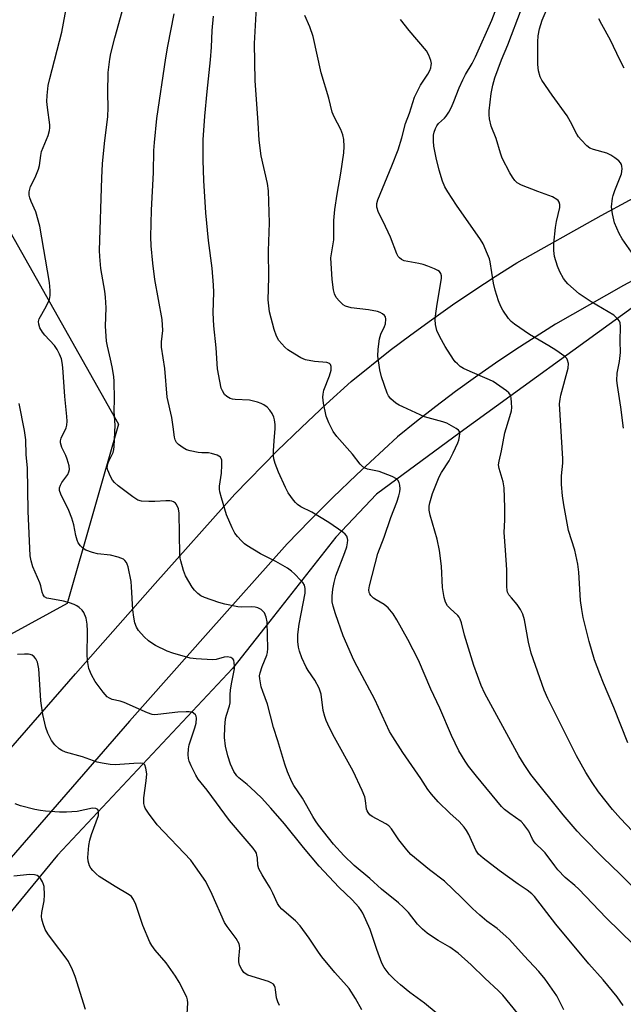
# Model space of a CAD drawing. Units: inches. Extents: x 1243763 to 1249763, y 489456 to 493456.
# Drawn here: x 1246038 to 1246212, y 490454 to 490739 of the extents above; entities that cross this region are included whole.
import ezdxf

# ---------------------------------------------------------------- set-up
doc = ezdxf.new("R2010")
doc.units = ezdxf.units.IN
doc.header["$MEASUREMENT"] = 0
for name, color, linetype in [('HYDRO-Canal', 164, 'Continuous'), ('NTRL-Trees', 3, 'Continuous'), ('TRANS-Road', 130, 'Continuous'), ('Undefined', 1, 'Continuous')]:
    doc.layers.add(name, color=color, linetype=linetype)

msp = doc.modelspace()

# ---------------------------------------------------------------- linework, layer by layer
at = {"layer": 'HYDRO-Canal'}
msp.add_lwpolyline([(1246215.48, 490656.26), (1246164.74, 490619.48), (1246140.56, 490601.73), (1246128.89, 490589.25), (1246109.77, 490565.02), (1246099.03, 490551.35), (1246048.46, 490497.48), (1245996.34, 490434.23)], dxfattribs=at)
at = {"layer": 'NTRL-Trees'}
msp.add_lwpolyline([(1245957.65, 490777.63), (1245968.09, 490733.61), (1246030.75, 490684.38), (1246066.14, 490621.86), (1246051.25, 490570.15), (1245996.99, 490540.52), (1245943.1, 490579.16), (1245920.62, 490613.87), (1245915.38, 490619.8), (1245903.5, 490631.77), (1245888.13, 490639.43), (1245875.63, 490647.37), (1245814.49, 490696.06), (1245799.64, 490725.63)], dxfattribs=at)
at = {"layer": 'TRANS-Road'}
for points in [[(1246014.33, 490504.69, 0), (1246053.7, 490549.88, 0), (1246076.65, 490575.87, 0), (1246099.72, 490601.74, 0), (1246111.91, 490614.17, 0), (1246118.92, 490620.98, 0), (1246126.05, 490627.67, 0), (1246133.29, 490634.23, 0), (1246144.58, 490643.23, 0), (1246150.49, 490647.69, 0), (1246156.47, 490652.06, 0), (1246162.53, 490656.31, 0), (1246168.66, 490660.46, 0), (1246174.86, 490664.51, 0), (1246181.13, 490668.44, 0), (1246205.45, 490682.12, 0), (1246229.98, 490695.4, 0), (1246242.35, 490701.52, 0), (1246264.18, 490712.32, 0), (1246276.07, 490718.2, 0), (1246321.67, 490739.3, 0)], [(1246369.96, 490740.09, 0), (1246353.36, 490731.01, 0), (1246343.57, 490726.49, 0), (1246330.4, 490720.41, 0), (1246285.05, 490699.43, 0), (1246239.63, 490676.96, 0), (1246236.06, 490675.03, 0), (1246215.83, 490664.08, 0), (1246211.92, 490661.88, 0), (1246192.25, 490650.81, 0), (1246180.81, 490643.5, 0), (1246174.93, 490639.53, 0), (1246169.13, 490635.47, 0), (1246163.4, 490631.3, 0), (1246157.74, 490627.03, 0), (1246152.16, 490622.67, 0), (1246146.65, 490618.2, 0), (1246134.81, 490607.32, 0), (1246128.01, 490600.78, 0), (1246121.32, 490594.12, 0), (1246114.76, 490587.34, 0), (1246091.98, 490561.8, 0), (1246069.32, 490536.14, 0), (1246029.92, 490490.92, 0)]]:
    msp.add_polyline3d(points, dxfattribs=at)
at = {"layer": 'Undefined'}
for points, elevation in [([(1246214.86, 490471.66), (1246206.9, 490479.4), (1246199.03, 490487.66), (1246197.82, 490488.78), (1246195.06, 490491.1), (1246192.93, 490493.31), (1246192.03, 490494.41), (1246189.31, 490498.18), (1246188.55, 490498.99), (1246186.59, 490500.82), (1246186.1, 490501.39), (1246185.67, 490502.1), (1246184.54, 490504.4), (1246183.17, 490506.35), (1246182.35, 490507.18), (1246179.06, 490509.5), (1246177.5, 490510.72), (1246176.68, 490511.51), (1246169.43, 490520.3), (1246167.14, 490523.24), (1246166.16, 490524.65), (1246164.4, 490527.59), (1246162.25, 490532.08), (1246158.83, 490539.9), (1246156.26, 490545.41), (1246152.68, 490553.83), (1246149.68, 490559.79), (1246146.5, 490565.43), (1246145.43, 490567.18), (1246143.92, 490568.92), (1246142.79, 490569.82), (1246140.45, 490571.16), (1246139.73, 490571.67), (1246138.93, 490572.47), (1246138.64, 490572.92), (1246138.48, 490573.36), (1246138.41, 490574.1), (1246138.57, 490575.2), (1246140.99, 490584.62), (1246142.83, 490589.29), (1246144.73, 490594.95), (1246146.47, 490599.35), (1246147.08, 490601.26), (1246147.32, 490602.37), (1246147.39, 490603.2), (1246147.34, 490604.28), (1246147.13, 490605.04), (1246146.71, 490605.71), (1246146.34, 490606.08), (1246145.12, 490606.78), (1246141.32, 490608.25), (1246138, 490608.91), (1246137.29, 490609.21), (1246136.68, 490609.61), (1246135.92, 490610.36), (1246133.64, 490613.23), (1246129.14, 490618.34), (1246128.08, 490619.76), (1246126.81, 490622.32), (1246126.06, 490624.17), (1246125.3, 490627.95), (1246125.09, 490629.68), (1246125.16, 490630.55), (1246125.42, 490631.7), (1246126.98, 490635.9), (1246127.46, 490637.5), (1246127.51, 490638.53), (1246127.29, 490639.17), (1246126.98, 490639.46), (1246126.29, 490639.68), (1246122.7, 490640.03), (1246120.09, 490640.51), (1246118.76, 490641.08), (1246115.71, 490642.85), (1246114.98, 490643.35), (1246114.12, 490644.11), (1246112.37, 490646.01), (1246111.69, 490647.3), (1246111.02, 490649.27), (1246109.72, 490654.32), (1246109.48, 490656.05), (1246109.34, 490657.79), (1246109.51, 490664.23), (1246109.43, 490671.96), (1246109.72, 490680.03), (1246109.42, 490689.28), (1246109.12, 490691.39), (1246107.25, 490699.31), (1246106.74, 490703.91), (1246106.45, 490708.84), (1246105.51, 490721.06), (1246105.33, 490731.79), (1246106.15, 490745.71)], 336), ([(1246157.78, 490451.98), (1246154.41, 490454.8), (1246150.18, 490457.88), (1246147.47, 490460.08), (1246145.75, 490461.59), (1246144.24, 490463.18), (1246142.84, 490465.09), (1246142.12, 490466.37), (1246140.66, 490470.23), (1246138.74, 490476.06), (1246136.6, 490480.79), (1246136.19, 490481.55), (1246135.52, 490482.51), (1246133.61, 490484.63), (1246129.67, 490488.27), (1246124.03, 490494.37), (1246119.52, 490499.75), (1246114.04, 490506.56), (1246110.12, 490511.1), (1246107.34, 490514.01), (1246104.18, 490517.04), (1246103.23, 490517.88), (1246100.81, 490519.8), (1246100.25, 490520.45), (1246099.42, 490521.68), (1246098.44, 490523.74), (1246097.66, 490526.18), (1246096.99, 490528.97), (1246096.67, 490531.46), (1246096.8, 490534.45), (1246097.01, 490536.84), (1246097.27, 490537.94), (1246098.15, 490540.61), (1246098.34, 490541.44), (1246098.35, 490543.78), (1246098.48, 490545.18), (1246098.81, 490547.41), (1246099.58, 490551.31), (1246099.62, 490552.16), (1246099.54, 490552.99), (1246099.36, 490553.75), (1246099.12, 490554.15), (1246098.5, 490554.52), (1246097.45, 490554.71), (1246096.63, 490554.62), (1246094.26, 490553.99), (1246093.21, 490553.87), (1246088.51, 490554.17), (1246086.77, 490554.41), (1246081.75, 490555.83), (1246080.11, 490556.39), (1246076.75, 490558.06), (1246075.75, 490558.66), (1246074.8, 490559.35), (1246073.47, 490560.51), (1246071.92, 490562.33), (1246071.29, 490563.3), (1246070.81, 490564.55), (1246070.48, 490566.16), (1246070.21, 490568.33), (1246069.89, 490574.99), (1246069.75, 490576.45), (1246068.9, 490580.73), (1246068.64, 490581.54), (1246068.39, 490582), (1246067.9, 490582.58), (1246067.5, 490582.9), (1246066.77, 490583.26), (1246065.97, 490583.54), (1246063.76, 490584.09), (1246060.04, 490584.45), (1246058.61, 490584.84), (1246056.67, 490585.55), (1246055.94, 490585.98), (1246055.15, 490586.75), (1246054.5, 490587.65), (1246054.15, 490588.42), (1246053.75, 490589.79), (1246053.22, 490592.81), (1246052.63, 490594.78), (1246051.72, 490596.94), (1246049.42, 490601.69), (1246049.09, 490602.77), (1246049.1, 490603.55), (1246049.34, 490604.31), (1246049.78, 490605.03), (1246051.49, 490607.4), (1246051.8, 490608.1), (1246051.93, 490608.81), (1246051.83, 490609.89), (1246051.32, 490611.79), (1246050.91, 490612.85), (1246049.73, 490615.21), (1246049.37, 490616.53), (1246049.37, 490617.07), (1246049.56, 490617.87), (1246051, 490620.83), (1246051.17, 490621.63), (1246051.26, 490622.73), (1246051.21, 490624.14), (1246050.58, 490629.87), (1246050.06, 490638.27), (1246049.88, 490639.67), (1246049.62, 490640.77), (1246049.07, 490642.13), (1246048.42, 490643.46), (1246047.59, 490644.63), (1246044.86, 490647.56), (1246044.13, 490648.45), (1246043.39, 490649.69), (1246043.07, 490650.74), (1246043.01, 490651.53), (1246043.21, 490652.31), (1246045.23, 490655.86), (1246046.19, 490657.92), (1246046.41, 490659.03), (1246046.41, 490660.45), (1246046.13, 490662.76), (1246043.43, 490679.04), (1246042.24, 490683.22), (1246040.9, 490686.16), (1246040.5, 490687.22), (1246040.3, 490688.03), (1246040.29, 490688.94), (1246040.45, 490689.75), (1246040.71, 490690.53), (1246042.03, 490693.07), (1246042.99, 490695.49), (1246043.27, 490696.6), (1246043.66, 490699.46), (1246043.91, 490700.58), (1246045.79, 490705.25), (1246046.2, 490706.63), (1246046.31, 490707.46), (1246046.28, 490708.34), (1246045.59, 490713.3), (1246045.42, 490715.06), (1246045.5, 490716.79), (1246045.8, 490719.67), (1246046.23, 490721.67), (1246049.69, 490735.02), (1246051.15, 490742.84)], 328), ([(1246181.3, 490451.87), (1246177.04, 490457.08), (1246175.86, 490458.39), (1246171.88, 490461.96), (1246167.94, 490465.85), (1246164.21, 490469.2), (1246161.76, 490470.97), (1246158.43, 490472.87), (1246156.17, 490474.27), (1246155.21, 490474.95), (1246153.86, 490476.13), (1246152.41, 490477.57), (1246149.8, 490480.98), (1246148.43, 490482.4), (1246146.93, 490483.71), (1246142.03, 490487.66), (1246138.64, 490490.76), (1246134.11, 490494.53), (1246131.15, 490497.41), (1246128.17, 490500.7), (1246123.88, 490506.21), (1246122.98, 490507.41), (1246122.2, 490508.62), (1246119.27, 490513.97), (1246116.71, 490517.63), (1246116.17, 490518.64), (1246114.87, 490521.53), (1246114.08, 490523.75), (1246112.07, 490530.54), (1246110.84, 490534.37), (1246109.14, 490541.1), (1246107.73, 490544.7), (1246107.3, 490546.11), (1246106.87, 490548.4), (1246106.85, 490549.26), (1246106.96, 490550.1), (1246107.55, 490551.95), (1246108.9, 490555.22), (1246109.08, 490556.03), (1246109.21, 490557.14), (1246109.02, 490564.86), (1246108.75, 490566.21), (1246108.24, 490567.44), (1246107.91, 490567.85), (1246107.32, 490568.38), (1246106.36, 490568.89), (1246105.51, 490569.07), (1246104.62, 490569.16), (1246101.69, 490569.1), (1246100.53, 490569.15), (1246096.81, 490569.91), (1246095.11, 490570.39), (1246090.89, 490571.86), (1246089.84, 490572.36), (1246088.98, 490573.02), (1246088.04, 490574.02), (1246087.36, 490574.9), (1246085.46, 490578.1), (1246084.84, 490579.68), (1246084.07, 490582.42), (1246083.91, 490583.26), (1246083.84, 490584.33), (1246083.62, 490596.26), (1246083.4, 490597.5), (1246082.87, 490598.75), (1246082.55, 490599.12), (1246081.96, 490599.52), (1246081.5, 490599.69), (1246080.96, 490599.77), (1246079.81, 490599.77), (1246076.59, 490599.56), (1246074.82, 490599.56), (1246072.77, 490599.66), (1246071.68, 490599.95), (1246070.23, 490600.89), (1246066.03, 490604.11), (1246064.92, 490605.06), (1246064.39, 490605.74), (1246063.8, 490606.77), (1246062.98, 490608.65), (1246062.85, 490609.44), (1246062.98, 490610.41), (1246063.29, 490611.19), (1246064.53, 490613.75), (1246064.77, 490614.56), (1246064.88, 490615.43), (1246065.1, 490621.65), (1246064.88, 490625.52), (1246064.94, 490629.26), (1246064.88, 490634.23), (1246064.75, 490635.66), (1246064.25, 490638.47), (1246063.81, 490640.71), (1246062.9, 490644.44), (1246062.67, 490645.88), (1246062.31, 490650.19), (1246062.51, 490655.52), (1246062.36, 490658.59), (1246062.16, 490660.28), (1246061.01, 490666.83), (1246060.66, 490670.27), (1246060.58, 490672.01), (1246061.27, 490692.98), (1246061.51, 490697.06), (1246062.03, 490702.87), (1246062.97, 490710.71), (1246063.07, 490713.23), (1246063.03, 490717.51), (1246063.16, 490723.43), (1246063.26, 490724.9), (1246063.56, 490727.22), (1246063.91, 490728.93), (1246065.06, 490733.44), (1246067.68, 490742.72)], 330), ([(1246213.13, 490529.92), (1246209.09, 490540.16), (1246206.11, 490547.14), (1246205.05, 490549.81), (1246203.57, 490553.87), (1246201.96, 490559.22), (1246200.27, 490566.12), (1246199.83, 490568.42), (1246199.53, 490570.97), (1246198.99, 490579.16), (1246198.69, 490581.49), (1246197.83, 490585.5), (1246196, 490591.26), (1246194.65, 490598.6), (1246194.32, 490601.18), (1246194.04, 490604.53), (1246194.05, 490607.03), (1246194.37, 490610.69), (1246194.39, 490611.91), (1246193.46, 490627.77), (1246193.58, 490629.13), (1246193.81, 490630.28), (1246195.93, 490638.03), (1246195.98, 490639.37), (1246195.78, 490640.37), (1246195.54, 490640.82), (1246194.97, 490641.4), (1246192.4, 490643.25), (1246190.31, 490644.55), (1246184.78, 490647.75), (1246180.4, 490650.8), (1246179.51, 490651.57), (1246178.72, 490652.43), (1246177.03, 490654.82), (1246176.47, 490655.86), (1246175.8, 490657.5), (1246174.83, 490660.6), (1246174.36, 490662.61), (1246173.43, 490668.73), (1246173.2, 490669.58), (1246172.67, 490670.97), (1246171.35, 490673.97), (1246170.65, 490675.23), (1246163.64, 490685.07), (1246161.14, 490688.94), (1246160.27, 490690.42), (1246159.61, 490692.06), (1246158.66, 490695.17), (1246157.81, 490698.74), (1246157.16, 490702.12), (1246157.01, 490703.56), (1246157.04, 490705.29), (1246157.19, 490706.14), (1246157.58, 490707.25), (1246157.99, 490708.03), (1246158.48, 490708.67), (1246160.18, 490710.21), (1246160.69, 490710.79), (1246161.46, 490711.95), (1246162.27, 490713.43), (1246162.96, 490715.02), (1246164.49, 490719.02), (1246165.52, 490721.29), (1246166.29, 490722.78), (1246168.23, 490725.99), (1246169.16, 490727.91), (1246173.89, 490738.49), (1246175.31, 490742.25)], 342), ([(1246211.89, 490620.74), (1246211.14, 490626.8), (1246210.13, 490633.07), (1246210.01, 490634.54), (1246210.06, 490636.62), (1246210.7, 490640.02), (1246211.01, 490642.56), (1246210.92, 490645.89), (1246211.07, 490650.14), (1246210.94, 490651.15), (1246210.72, 490651.61), (1246210.27, 490652.24), (1246209.72, 490652.83), (1246209.1, 490653.36), (1246202.53, 490657.19), (1246199.13, 490659.48), (1246195.85, 490662.45), (1246195.24, 490663.09), (1246194.62, 490663.91), (1246193.54, 490665.89), (1246192.88, 490667.48), (1246192.02, 490670.29), (1246191.77, 490672), (1246191.79, 490674.04), (1246192.23, 490678.69), (1246192.57, 490680.43), (1246193.56, 490684.46), (1246193.55, 490685.27), (1246193.36, 490686.01), (1246193.08, 490686.43), (1246192.67, 490686.78), (1246191.42, 490687.49), (1246190.35, 490687.93), (1246187.14, 490689.03), (1246182.44, 490690.91), (1246181.24, 490691.56), (1246180.53, 490692.25), (1246179.84, 490693.2), (1246179.06, 490694.46), (1246176.9, 490698.69), (1246176.41, 490700.09), (1246175.17, 490704.31), (1246173.69, 490707.93), (1246173.17, 490710.06), (1246173.11, 490711.2), (1246173.15, 490712.35), (1246173.67, 490717.31), (1246174.14, 490719.76), (1246174.73, 490721.82), (1246176.7, 490727.04), (1246178.48, 490731.39), (1246182.43, 490741.81)], 344), ([(1246216.19, 490668.66), (1246211.49, 490675.43), (1246210.62, 490676.92), (1246209.29, 490680.01), (1246208.7, 490682.58), (1246208.45, 490684.59), (1246208.71, 490687.11), (1246208.9, 490687.95), (1246209.37, 490689.34), (1246211.34, 490694.2), (1246211.5, 490695.56), (1246211.44, 490696.37), (1246211.32, 490696.88), (1246211.08, 490697.33), (1246210.54, 490697.91), (1246209.43, 490698.78), (1246208.26, 490699.58), (1246207.05, 490700.13), (1246203.27, 490701.19), (1246202.22, 490701.59), (1246201.3, 490702.24), (1246199.66, 490703.93), (1246198.9, 490704.84), (1246198.43, 490705.56), (1246196.63, 490709.12), (1246195.63, 490710.85), (1246191.34, 490716.84), (1246188.35, 490721.15), (1246187.83, 490722.18), (1246187.35, 490723.85), (1246187.13, 490725.72), (1246187.14, 490732.21), (1246187.29, 490733.97), (1246187.68, 490736), (1246188.45, 490738.47), (1246190.25, 490742.76)], 346), ([(1246194.71, 490452.91), (1246192.65, 490456.94), (1246189.29, 490461.68), (1246187.5, 490463.97), (1246183.21, 490468.47), (1246178.98, 490473.16), (1246177.97, 490474.13), (1246175.41, 490476.33), (1246172.45, 490478.43), (1246170.45, 490480.14), (1246168.29, 490482.11), (1246165.17, 490485.28), (1246160.2, 490489.97), (1246155.9, 490493.31), (1246150.5, 490497.73), (1246149.35, 490499.02), (1246146.99, 490501.93), (1246144.89, 490505.1), (1246144.16, 490505.93), (1246143.3, 490506.55), (1246139.38, 490508.69), (1246138.7, 490509.18), (1246138.15, 490509.79), (1246137.87, 490510.27), (1246137.69, 490510.79), (1246137.42, 490513.24), (1246137.2, 490514.31), (1246136.44, 490516.2), (1246133.81, 490521.74), (1246128.48, 490531.42), (1246127.02, 490534.21), (1246126.01, 490536.35), (1246125.64, 490537.48), (1246125.23, 490539.23), (1246124.62, 490543.97), (1246124.08, 490545.66), (1246122.78, 490548), (1246120.83, 490550.83), (1246120.24, 490551.8), (1246119.05, 490554.5), (1246118.33, 490556.43), (1246118.09, 490557.52), (1246117.87, 490559.2), (1246117.88, 490561.23), (1246118.22, 490564.18), (1246120.04, 490573.17), (1246120.04, 490574.5), (1246119.78, 490575.45), (1246119.33, 490576.16), (1246118.77, 490576.82), (1246116.94, 490578.72), (1246116.08, 490579.5), (1246114.85, 490580.31), (1246111.5, 490582.23), (1246107.06, 490584.5), (1246103.13, 490586.89), (1246102.45, 490587.39), (1246101.6, 490588.2), (1246100.42, 490589.52), (1246099.71, 490590.45), (1246098.92, 490592), (1246097.32, 490595.77), (1246095.8, 490600.64), (1246095.34, 490602.37), (1246095.24, 490603.17), (1246095.25, 490603.98), (1246095.81, 490607.76), (1246095.94, 490610.07), (1246095.9, 490611.47), (1246095.78, 490611.95), (1246095.51, 490612.35), (1246094.6, 490612.91), (1246092.95, 490613.48), (1246092.12, 490613.59), (1246090.2, 490613.65), (1246089.06, 490613.77), (1246086.8, 490614.16), (1246085.72, 490614.48), (1246084.74, 490615.03), (1246083.38, 490616.04), (1246082.81, 490616.63), (1246082.46, 490617.35), (1246082.28, 490618.19), (1246081.92, 490621.14), (1246081.49, 490623.81), (1246080.19, 490629.68), (1246079.52, 490637.99), (1246078.51, 490644.14), (1246078.54, 490645.62), (1246078.94, 490648.96), (1246078.72, 490652.11), (1246076.61, 490663.69), (1246076, 490668.33), (1246075.49, 490673.4), (1246075.43, 490675.98), (1246075.65, 490683.71), (1246076.16, 490694.54), (1246076.31, 490700.85), (1246076.45, 490703.17), (1246077.21, 490710.16), (1246079.81, 490727.66), (1246080.35, 490731.02), (1246082.16, 490740.38)], 332), ([(1246211.78, 490454.13), (1246210.07, 490456.57), (1246206.02, 490461.48), (1246201.87, 490466.13), (1246192.37, 490477.56), (1246186.25, 490485.55), (1246185.43, 490486.35), (1246184.11, 490487.42), (1246181.48, 490489.15), (1246176.02, 490493.11), (1246171.36, 490496.66), (1246170.04, 490497.8), (1246169.22, 490498.92), (1246167.22, 490503.48), (1246166.57, 490504.66), (1246165.93, 490505.56), (1246164.44, 490507.24), (1246161.8, 490509.6), (1246158.4, 490512.85), (1246156.45, 490515.07), (1246155.39, 490516.44), (1246153.39, 490519.68), (1246148.21, 490527.17), (1246145.3, 490531.63), (1246144.38, 490533.17), (1246140.13, 490542.39), (1246134.97, 490551.93), (1246134.06, 490553.79), (1246130.93, 490560.77), (1246128.72, 490567.19), (1246128.07, 490569.33), (1246127.81, 490570.59), (1246127.78, 490572.26), (1246127.94, 490574.28), (1246128.32, 490576.22), (1246128.83, 490578.15), (1246131.45, 490584.88), (1246131.98, 490586.51), (1246132.23, 490587.61), (1246132.3, 490588.43), (1246132.23, 490588.9), (1246131.99, 490589.57), (1246131.52, 490590.19), (1246130.88, 490590.73), (1246126.87, 490593.55), (1246121.87, 490596.48), (1246118.78, 490598.08), (1246117.82, 490598.7), (1246117.18, 490599.28), (1246116.61, 490599.95), (1246115.04, 490602.09), (1246114.29, 490603.6), (1246112.31, 490608.06), (1246111.36, 490610.53), (1246110.94, 490611.93), (1246110.83, 490612.78), (1246110.84, 490614.23), (1246111, 490617.12), (1246111.32, 490620.63), (1246111.32, 490621.77), (1246111.14, 490623.14), (1246110.92, 490623.95), (1246110.45, 490625), (1246109.81, 490625.96), (1246108.99, 490626.79), (1246108.07, 490627.5), (1246107.3, 490627.89), (1246106.2, 490628.26), (1246103.94, 490628.81), (1246099.82, 490629.02), (1246099.01, 490629.14), (1246098.34, 490629.35), (1246097.35, 490629.92), (1246096.72, 490630.5), (1246096.09, 490631.48), (1246095.77, 490632.3), (1246095.32, 490634.34), (1246094.68, 490637.86), (1246094.3, 490643.95), (1246093.59, 490650.33), (1246093.44, 490654.05), (1246093.62, 490659.98), (1246093.56, 490662.01), (1246093.16, 490666.9), (1246092.11, 490674.89), (1246091.27, 490682.86), (1246090.7, 490692.23), (1246090.51, 490698.14), (1246090.58, 490703.99), (1246090.99, 490710.82), (1246091.66, 490717.89), (1246092.7, 490727.07), (1246092.95, 490730.72), (1246093.12, 490735.57), (1246093.56, 490739.69)], 334), ([(1246217.83, 490484.98), (1246210.93, 490492.04), (1246205.93, 490496.86), (1246200.1, 490502.75), (1246198.5, 490504.47), (1246194.45, 490509.11), (1246185.19, 490520.77), (1246183.2, 490523.65), (1246181.65, 490526.16), (1246171.87, 490544.13), (1246170.84, 490546.51), (1246168.73, 490552.22), (1246165.98, 490560.97), (1246165.09, 490564.6), (1246164.73, 490565.66), (1246164.41, 490566.22), (1246164.03, 490566.66), (1246161.83, 490568.66), (1246161.08, 490569.5), (1246160.52, 490570.54), (1246160.15, 490571.91), (1246159.69, 490574.74), (1246159.33, 490580.87), (1246158.76, 490585.42), (1246158.07, 490588.71), (1246156.1, 490595.63), (1246155.84, 490597.07), (1246155.8, 490598.19), (1246155.99, 490599.23), (1246156.8, 490601.85), (1246158.64, 490606.69), (1246159.36, 490607.97), (1246161.55, 490611.33), (1246162.74, 490613.63), (1246164.09, 490616.49), (1246164.37, 490617.29), (1246164.59, 490618.35), (1246164.65, 490619.12), (1246164.52, 490619.81), (1246164.23, 490620.19), (1246163.6, 490620.68), (1246160.85, 490622.17), (1246159.76, 490622.55), (1246154.42, 490624.05), (1246148.19, 490626.87), (1246147.13, 490627.42), (1246146.2, 490628.01), (1246144.71, 490629.2), (1246144.04, 490630.06), (1246143.65, 490630.83), (1246142, 490635.61), (1246141.56, 490637.58), (1246141, 490641.53), (1246141.07, 490643.59), (1246141.42, 490646.55), (1246141.8, 490647.85), (1246142.87, 490650.09), (1246143.15, 490650.86), (1246143.33, 490652.2), (1246143.18, 490652.92), (1246142.91, 490653.3), (1246142.32, 490653.78), (1246141.62, 490654.16), (1246140.83, 490654.43), (1246138.3, 490654.9), (1246133.3, 490655.51), (1246131.63, 490655.92), (1246130.92, 490656.36), (1246129.9, 490657.38), (1246128.97, 490658.51), (1246128.43, 490659.51), (1246128.18, 490660.65), (1246127.81, 490663.62), (1246127.39, 490669.95), (1246128.28, 490675.08), (1246128.26, 490680.7), (1246128.51, 490683.87), (1246129.21, 490688.25), (1246130.33, 490694.31), (1246131.16, 490700.23), (1246131.23, 490702), (1246131.11, 490704.04), (1246130.82, 490705.4), (1246130.28, 490706.96), (1246128.32, 490710.64), (1246127.8, 490711.98), (1246126.86, 490716.02), (1246124.62, 490723.28), (1246122.33, 490733.77), (1246121.36, 490736.56), (1246119.91, 490739.82)], 338), ([(1246225.01, 490493.38), (1246211.03, 490508.05), (1246208.71, 490510.7), (1246204.72, 490515.82), (1246202.88, 490518.44), (1246201.01, 490521.36), (1246198.29, 490526.21), (1246190.05, 490542.74), (1246189, 490545.12), (1246185.23, 490555.78), (1246184.47, 490558.94), (1246183.29, 490565.39), (1246182.82, 490567.09), (1246182.16, 490568.39), (1246181.24, 490569.89), (1246179.52, 490571.76), (1246178.83, 490572.67), (1246178.45, 490573.42), (1246178.33, 490573.94), (1246178.25, 490575.06), (1246178.24, 490579.9), (1246177.79, 490585.54), (1246177.48, 490590.6), (1246177.62, 490594.25), (1246177.63, 490597.82), (1246177.41, 490603.56), (1246177.19, 490605.3), (1246175.99, 490609.1), (1246175.86, 490610.16), (1246176, 490611.25), (1246176.71, 490614.24), (1246177.62, 490619.4), (1246179.11, 490624.12), (1246179.53, 490625.77), (1246179.62, 490626.68), (1246179.59, 490628.09), (1246179.45, 490629.48), (1246179.25, 490630.26), (1246178.81, 490630.92), (1246178.16, 490631.48), (1246174.24, 490634.18), (1246173.22, 490634.73), (1246167.59, 490637.12), (1246165.72, 490637.99), (1246164.79, 490638.59), (1246163.93, 490639.28), (1246163.34, 490639.85), (1246162.79, 490640.55), (1246160.39, 490644.32), (1246158.89, 490647.14), (1246158.04, 490648.97), (1246157.65, 490650.66), (1246157.56, 490652.12), (1246157.74, 490653.88), (1246158.11, 490656.53), (1246159.36, 490663.9), (1246159.39, 490664.67), (1246159.18, 490665.36), (1246158.74, 490665.93), (1246158.31, 490666.24), (1246157.3, 490666.72), (1246155.43, 490667.46), (1246154.09, 490667.95), (1246152.79, 490668.31), (1246148.55, 490669.08), (1246147.83, 490669.43), (1246147.23, 490669.91), (1246146.89, 490670.3), (1246146.48, 490671.03), (1246144.63, 490675.9), (1246142.55, 490680.4), (1246141.21, 490682.96), (1246140.69, 490684.5), (1246140.66, 490685.57), (1246140.93, 490686.66), (1246145.03, 490696.46), (1246146.8, 490701.11), (1246147.93, 490704.54), (1246148.99, 490708.68), (1246150.08, 490711.62), (1246151.6, 490716.28), (1246152.19, 490717.62), (1246153.32, 490719.73), (1246155.42, 490722.93), (1246155.97, 490723.94), (1246156.24, 490724.72), (1246156.41, 490725.51), (1246156.43, 490726.04), (1246156.28, 490726.84), (1246155.66, 490728.42), (1246154.98, 490729.67), (1246150.02, 490735.56), (1246147.48, 490738.74)], 340), ([(1246212.11, 490724.65), (1246210.89, 490727.03), (1246208.18, 490732.73), (1246205.61, 490737.27), (1246204.78, 490738.94)], 348), ([(1246136.33, 490452.83), (1246134.54, 490456.16), (1246132.68, 490459.04), (1246131.95, 490459.92), (1246128.51, 490463.6), (1246124.84, 490468.13), (1246123.82, 490469.53), (1246121.11, 490473.58), (1246118.58, 490477.06), (1246117.19, 490478.51), (1246113.3, 490481.91), (1246112.58, 490482.68), (1246112.02, 490483.59), (1246110.68, 490486.49), (1246109.86, 490488.07), (1246108.97, 490489.61), (1246107.54, 490491.82), (1246106.62, 490493.57), (1246106.31, 490494.64), (1246106.2, 490496.67), (1246106.07, 490497.53), (1246105.91, 490498.06), (1246105.66, 490498.57), (1246104.98, 490499.51), (1246102.71, 490502.25), (1246098.17, 490507.53), (1246091.69, 490516.23), (1246089.14, 490519.43), (1246088.39, 490520.64), (1246087.09, 490523.28), (1246086.51, 490524.62), (1246086.31, 490525.44), (1246086.25, 490526.55), (1246086.33, 490528.24), (1246086.54, 490529.36), (1246088.16, 490534.27), (1246088.5, 490535.64), (1246088.6, 490537.07), (1246088.5, 490537.6), (1246088.29, 490538.02), (1246087.79, 490538.53), (1246087.34, 490538.75), (1246086.52, 490538.88), (1246085.63, 490538.91), (1246083.25, 490538.82), (1246077.46, 490538.06), (1246076.6, 490538.05), (1246075.81, 490538.14), (1246074.51, 490538.56), (1246067.71, 490541.54), (1246066.61, 490541.91), (1246064.29, 490542.47), (1246063.53, 490542.79), (1246062.87, 490543.23), (1246061.7, 490544.52), (1246059.39, 490547.59), (1246058.3, 490549.59), (1246057.54, 490551.4), (1246057.22, 490553.08), (1246057.04, 490555.07), (1246057.15, 490562.17), (1246057.07, 490564.19), (1246056.76, 490565.91), (1246056.07, 490567.51), (1246055.57, 490568.19), (1246054.77, 490568.97), (1246054.1, 490569.48), (1246053.34, 490569.89), (1246051.93, 490570.38), (1246050.19, 490570.85), (1246046.52, 490571.45), (1246045.44, 490571.71), (1246044.76, 490572.06), (1246044.3, 490572.64), (1246044.05, 490573.38), (1246043.66, 490575.27), (1246043.4, 490576.09), (1246041.35, 490580.72), (1246040.88, 490582.44), (1246040.62, 490583.88), (1246040.06, 490596.77), (1246039.82, 490609.34), (1246039.46, 490613.07), (1246039.34, 490617.42), (1246038.99, 490620.09), (1246037.4, 490627.85)], 326), ([(1246112.55, 490454.13), (1246112.08, 490455.21), (1246111.74, 490456.32), (1246111.45, 490458.75), (1246111.32, 490459.3), (1246111.11, 490459.81), (1246110.81, 490460.24), (1246110.15, 490460.69), (1246109.37, 490461), (1246103.4, 490462.89), (1246102.93, 490463.14), (1246102.31, 490463.64), (1246101.66, 490464.49), (1246101.05, 490465.71), (1246100.8, 490466.75), (1246100.8, 490467.57), (1246101.11, 490470.63), (1246101.07, 490471.41), (1246100.94, 490471.93), (1246100.09, 490473.44), (1246097.51, 490476.89), (1246096.75, 490478.06), (1246093.15, 490486.18), (1246091.28, 490489.87), (1246088.35, 490494.17), (1246086.99, 490496.04), (1246077.28, 490506.25), (1246074.74, 490509.58), (1246073.79, 490511.07), (1246073.59, 490511.6), (1246073.44, 490512.41), (1246073.37, 490514.09), (1246074.07, 490518.93), (1246074.24, 490521), (1246074.03, 490522.66), (1246073.67, 490523.57), (1246073.52, 490523.73), (1246073.1, 490523.93), (1246072.31, 490524.02), (1246070.56, 490523.97), (1246065.11, 490523.58), (1246063.66, 490523.68), (1246061.36, 490524.02), (1246059.94, 490524.39), (1246055.71, 490525.87), (1246050.8, 490527.23), (1246049.72, 490527.72), (1246048.97, 490528.18), (1246047.67, 490529.38), (1246046.77, 490530.56), (1246045.66, 490532.67), (1246045.13, 490534.34), (1246044.25, 490538.07), (1246043.66, 490542.06), (1246043.24, 490549.83), (1246043.1, 490551.26), (1246042.7, 490553.17), (1246042.27, 490554.15), (1246041.75, 490554.76), (1246041.13, 490555.24), (1246040.64, 490555.43), (1246040.1, 490555.52), (1246038.95, 490555.54), (1246036.9, 490555.43)], 324), ([(1246085.82, 490449.94), (1246086.14, 490454.89), (1246086.06, 490455.74), (1246085.81, 490456.56), (1246083.63, 490460.81), (1246082.56, 490462.59), (1246079.84, 490466.42), (1246076.72, 490470.09), (1246075.7, 490471.43), (1246075.1, 490472.38), (1246073.11, 490477.22), (1246071.11, 490483.26), (1246070.47, 490484.73), (1246069.85, 490485.53), (1246069.18, 490486.09), (1246065.09, 490488.43), (1246060.51, 490491.38), (1246059.65, 490492.11), (1246058.67, 490493.11), (1246058.14, 490493.75), (1246057.73, 490494.45), (1246057.35, 490495.73), (1246057.23, 490496.82), (1246057.55, 490500.32), (1246057.85, 490501.87), (1246058.33, 490503.51), (1246060.28, 490508.97), (1246060.35, 490510.06), (1246060.1, 490510.72), (1246059.54, 490511.01), (1246058.55, 490511.08), (1246054.16, 490510.1), (1246051.06, 490509.9), (1246049.07, 490509.93), (1246045.04, 490510.23), (1246043.61, 490510.4), (1246041.97, 490510.72), (1246037.82, 490511.74), (1246036.22, 490512.31)], 322), ([(1246056.59, 490452.95), (1246053.55, 490462.46), (1246052.8, 490464.38), (1246051.63, 490466.79), (1246051.03, 490467.81), (1246047.01, 490472.93), (1246045.68, 490474.82), (1246044.95, 490476.06), (1246044.31, 490477.65), (1246043.92, 490479.03), (1246043.86, 490479.81), (1246043.99, 490480.93), (1246044.64, 490484.3), (1246044.72, 490486.06), (1246044.6, 490488.43), (1246044.48, 490489), (1246044.16, 490489.77), (1246043.58, 490490.73), (1246043.04, 490491.34), (1246042.61, 490491.62), (1246041.88, 490491.86), (1246040.54, 490491.96), (1246035.85, 490491.46)], 320)]:
    msp.add_lwpolyline(points, dxfattribs=dict(at, elevation=elevation))

doc.saveas('drawing.dxf')
